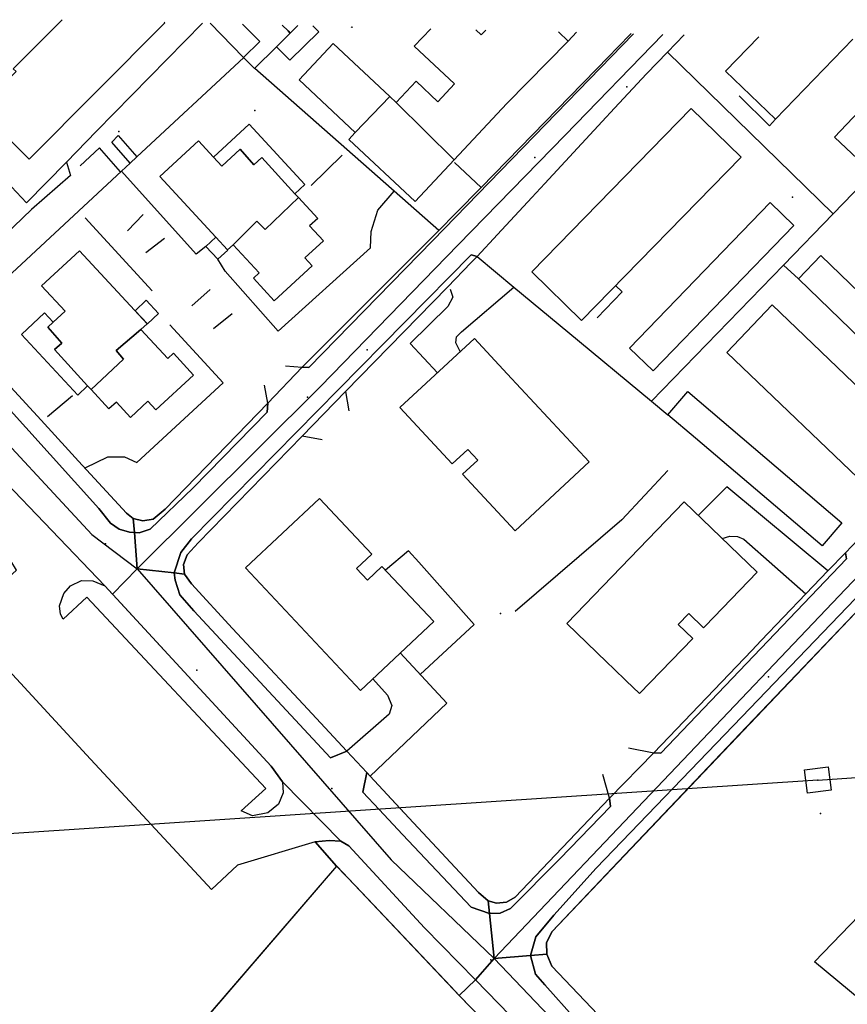
# Model space of a CAD drawing. Extents: x 2360757 to 2364152, y 4852792 to 4855644.
# Drawn here: x 2361668 to 2361790, y 4855477 to 4855623 of the extents above; entities that cross this region are included whole.
import ezdxf

# ---------------------------------------------------------------- set-up
doc = ezdxf.new("R2010")
doc.units = 0
for name, color, linetype in [('AC_PED', 7, 'CONTINUOUS'), ('AC_VEI', 7, 'CONTINUOUS'), ('AR_STR', 7, 'CONTINUOUS'), ('ARC_SV', 7, 'CONTINUOUS'), ('EDIFIC', 7, 'CONTINUOUS'), ('EL_DIV_PARTE1', 7, 'CONTINUOUS'), ('EL_DIV_PARTE_2', 7, 'CONTINUOUS'), ('EL_STR', 7, 'CONTINUOUS'), ('GZ_STR', 7, 'CONTINUOUS'), ('ISOLATO', 7, 'CONTINUOUS'), ('LOC_SG', 7, 'CONTINUOUS'), ('MN_EDI_NOVOL', 7, 'CONTINUOUS'), ('MN_EDI_VOL', 7, 'CONTINUOUS'), ('MN_UVOL', 7, 'CONTINUOUS'), ('MU_SOS_L', 7, 'CONTINUOUS'), ('ND_ELE', 7, 'CONTINUOUS'), ('PT_QUO_PARTE_2', 7, 'CONTINUOUS'), ('SV_STR', 7, 'CONTINUOUS'), ('TP_STR', 7, 'CONTINUOUS'), ('TR_ELE', 7, 'CONTINUOUS'), ('TRALIC', 7, 'CONTINUOUS'), ('UN_VOL', 7, 'CONTINUOUS')]:
    doc.layers.add(name, color=color, linetype=linetype)

msp = doc.modelspace()

# ---------------------------------------------------------------- linework, layer by layer
at = {"layer": 'AC_PED', "color": 7, "linetype": 'CONTINUOUS'}
for points in [[(2361758.5, 4855620.88, 8.76), (2361742.13, 4855604.02, 8.88), (2361728.73, 4855590.21, 9.13), (2361710.38, 4855571.4, 9.31), (2361709.39, 4855571.46, 9.31), (2361729.63, 4855591.7, 9.09), (2361732.17, 4855594.25, 9.06), (2361735.91, 4855598.09, 8.99), (2361741.63, 4855603.95, 8.88), (2361745.4, 4855607.82, 8.83), (2361748.98, 4855611.5, 8.78), (2361752.99, 4855615.61, 8.75), (2361754.8, 4855617.47, 8.75), (2361756.12, 4855618.83, 8.74), (2361758.13, 4855620.89, 8.74)], [(2361657.86, 4855577.5, 8.84), (2361669.53, 4855564.82, 9.43), (2361670.68, 4855563.58, 9.45), (2361674.75, 4855559.15, 9.52), (2361676.24, 4855557.52, 9.54), (2361683.36, 4855549.8, 9.61), (2361684.34, 4855549, 9.61), (2361684.5, 4855546.92, 7.25), (2361683.78, 4855546.98, 9.65), (2361682.24, 4855547.43, 9.65), (2361680.97, 4855548.31, 9.64), (2361679.25, 4855550.5, 9.62), (2361661.13, 4855570.5, 9.3)]]:
    msp.add_polyline3d(points, dxfattribs=at)
for points in [[(2361690.41, 4855540.93, 7.44), (2361691.39, 4855543.96, 9.66), (2361692.96, 4855545.97, 9.62), (2361714.74, 4855568.11, 9.32), (2361734.42, 4855588.11, 9.12), (2361735.31, 4855587.84, 9.11), (2361734.43, 4855586.93, 9.13), (2361730.91, 4855583.32, 9.16), (2361715.82, 4855567.85, 9.31), (2361709.36, 4855561.21, 9.37), (2361693.95, 4855545.39, 9.63), (2361692.34, 4855543.62, 9.67), (2361691.79, 4855542.17, 9.69), (2361691.95, 4855540.77, 9.72), (2361690.41, 4855540.93, 7.44)], [(2361704.31, 4855566.11, 9.35), (2361704.18, 4855564.76, 9.36), (2361693.2, 4855553.57, 9.51), (2361686.85, 4855547.41, 9.63), (2361685.2, 4855546.87, 9.64), (2361684.5, 4855546.92, 9.65), (2361684.34, 4855549, 9.61), (2361685.77, 4855548.63, 9.61), (2361687.31, 4855548.9, 9.6), (2361689.07, 4855550.38, 9.57), (2361704.31, 4855566.11, 9.35)], [(2361789.89, 4855543.91, 9.23), (2361790.07, 4855543.04, 9.24), (2361762.53, 4855514.21, 9.41), (2361761.48, 4855514.28, 9.43), (2361776.02, 4855529.45, 9.31), (2361777.43, 4855530.92, 9.31), (2361784.02, 4855537.81, 9.25), (2361787.29, 4855541.22, 9.23), (2361789.89, 4855543.91, 9.23)], [(2361691.95, 4855540.77, 9.72), (2361692.95, 4855539.29, 9.74), (2361699.07, 4855532.7, 9.77), (2361700.45, 4855531.23, 9.77), (2361707.45, 4855523.69, 9.7), (2361709.51, 4855521.48, 9.68), (2361716, 4855514.5, 9.66), (2361713.56, 4855513.53, 9.68), (2361693.31, 4855535.3, 9.81), (2361691.25, 4855537.7, 9.77), (2361690.55, 4855539.86, 9.74), (2361690.41, 4855540.93, 9.72), (2361691.95, 4855540.77, 9.72)], [(2361743.24, 4855484.22, 6.81), (2361744, 4855487, 9.82), (2361746.66, 4855490.2, 9.79), (2361752.96, 4855497.14, 9.66), (2361774.55, 4855519.59, 9.26), (2361793.78, 4855539.59, 9.27), (2361794.73, 4855538.57, 9.27), (2361794.29, 4855538.1, 9.28), (2361775.26, 4855518.1, 9.25), (2361756.23, 4855498.1, 9.61), (2361746.41, 4855487.78, 9.8), (2361745.61, 4855486.15, 9.81), (2361745.62, 4855484.41, 9.81), (2361743.24, 4855484.22, 6.81)], [(2361737.15, 4855490.42, 9.91), (2361734.45, 4855491.39, 9.93), (2361724.26, 4855502.16, 9.81), (2361720.77, 4855505.85, 9.78), (2361718.36, 4855508.4, 9.72), (2361718.95, 4855511.34, 9.68), (2361719.45, 4855510.79, 9.68), (2361723.85, 4855506.06, 9.75), (2361725.86, 4855503.9, 9.78), (2361735.5, 4855493.54, 9.89), (2361736.95, 4855492.32, 9.89), (2361737.15, 4855490.42, 9.91)], [(2361754.95, 4855507.52, 9.56), (2361755.1, 4855506.32, 9.57), (2361747.56, 4855498.52, 9.7), (2361740.27, 4855491.2, 9.86), (2361738.72, 4855490.47, 9.89), (2361737.15, 4855490.42, 9.91), (2361736.95, 4855492.32, 9.89), (2361738.2, 4855491.98, 9.88), (2361739.65, 4855492.11, 9.86), (2361740.97, 4855492.87, 9.84), (2361754.95, 4855507.52, 9.56)], [(2361711.28, 4855501.07, 9.89), (2361713.37, 4855501.25, 9.87), (2361715.13, 4855501.18, 9.87), (2361716.31, 4855500.46, 9.88), (2361727.53, 4855488.33, 9.97), (2361735.06, 4855480.59, 9.91), (2361732.67, 4855478.3, 9.86), (2361731.43, 4855479.6, 9.87), (2361717.27, 4855494.53, 9.98), (2361714.48, 4855497.47, 9.94), (2361711.28, 4855501.07, 9.89)], [(2361745.62, 4855484.41, 9.81), (2361746.36, 4855482.65, 9.8), (2361758.09, 4855470.34, 9.83), (2361756.85, 4855470.34, 9.83), (2361754.96, 4855469.82, 9.83), (2361749.84, 4855474.82, 9.81), (2361745.34, 4855479.87, 9.81), (2361743.96, 4855481.45, 9.82), (2361743.24, 4855484.22, 6.81), (2361745.62, 4855484.41, 9.81)], [(2361735.06, 4855480.59, 9.91), (2361746.97, 4855468.33, 9.83), (2361768.88, 4855445.8, 9.97), (2361770.09, 4855444.08, 9.97), (2361770.32, 4855443.24, 9.96), (2361767.04, 4855443.29, 9.97), (2361758.34, 4855451.86, 10), (2361734.29, 4855476.59, 9.85), (2361732.67, 4855478.3, 9.86), (2361735.06, 4855480.59, 9.91)]]:
    msp.add_polyline3d(points, close=True, dxfattribs=at)
at = {"layer": 'AC_VEI', "color": 7, "linetype": 'CONTINUOUS'}
for points in [[(2361765.99, 4855620.7, 8.78), (2361763.52, 4855618.16, 8.79), (2361760.41, 4855614.95, 8.8), (2361755.67, 4855609.82, 8.8), (2361753.84, 4855607.86, 8.8), (2361745.36, 4855598.69, 8.92), (2361743.41, 4855596.58, 8.95), (2361738.34, 4855591.11, 9.06), (2361735.31, 4855587.84, 9.11), (2361734.42, 4855588.11, 9.12), (2361714.74, 4855568.11, 9.32), (2361692.96, 4855545.97, 9.62), (2361691.39, 4855543.96, 9.66), (2361690.41, 4855540.93, 9.72), (2361684.91, 4855541.52, 0), (2361684.5, 4855546.92, 7.25), (2361685.2, 4855546.87, 9.64), (2361686.85, 4855547.41, 9.63), (2361693.2, 4855553.57, 9.51), (2361704.18, 4855564.76, 9.36), (2361704.31, 4855566.11, 9.35), (2361709.39, 4855571.46, 9.31), (2361710.38, 4855571.4, 9.31), (2361728.73, 4855590.21, 9.13), (2361742.13, 4855604.02, 8.88), (2361758.5, 4855620.88, 8.76)], [(2361793.78, 4855539.59, 9.27), (2361774.55, 4855519.59, 9.26), (2361752.96, 4855497.14, 9.66), (2361746.66, 4855490.2, 9.79), (2361744, 4855487, 9.82), (2361743.24, 4855484.22, 9.83), (2361737.84, 4855483.78, 0), (2361737.15, 4855490.42, 7.69), (2361738.72, 4855490.47, 9.89), (2361740.27, 4855491.2, 9.86), (2361747.56, 4855498.52, 9.7), (2361755.1, 4855506.32, 9.57), (2361754.95, 4855507.52, 9.56), (2361761.48, 4855514.28, 9.43), (2361762.53, 4855514.21, 9.41), (2361790.07, 4855543.04, 9.24), (2361789.89, 4855543.91, 9.23), (2361792.73, 4855546.86, 9.24)]]:
    msp.add_polyline3d(points, dxfattribs=at)
for points in [[(2361635.82, 4855601.97, 8.31), (2361635.25, 4855600.83, 8.36), (2361635.14, 4855599.86, 8.38), (2361635.4, 4855598.55, 8.39), (2361637.21, 4855596.52, 8.37), (2361644.18, 4855589.2, 8.32), (2361661.13, 4855570.5, 9.3), (2361679.25, 4855550.5, 9.62), (2361680.97, 4855548.31, 9.64), (2361682.24, 4855547.43, 9.65), (2361683.78, 4855546.98, 9.65), (2361684.5, 4855546.92, 9.65), (2361684.91, 4855541.52, 0), (2361681.26, 4855537.77, 9.61), (2361680.11, 4855539.02, 9.78), (2361664.36, 4855555.41, 9.58), (2361642.92, 4855578.21, 8.9), (2361644.02, 4855579.34, 8.83), (2361639.08, 4855584.59, 8.68), (2361637.19, 4855586.6, 8.64), (2361630.91, 4855593.27, 8.73), (2361628.81, 4855593.84, 8.84), (2361628.8, 4855601.66, 8.68), (2361635.82, 4855601.97, 8.31)], [(2361684.91, 4855541.52, 0), (2361690.41, 4855540.93, 9.72), (2361690.55, 4855539.86, 9.74), (2361691.25, 4855537.7, 9.77), (2361693.31, 4855535.3, 9.81), (2361713.56, 4855513.53, 9.68), (2361716, 4855514.5, 9.66), (2361718.95, 4855511.34, 9.68), (2361718.36, 4855508.4, 9.72), (2361720.77, 4855505.85, 9.78), (2361724.26, 4855502.16, 9.81), (2361734.45, 4855491.39, 9.93), (2361737.15, 4855490.42, 9.91), (2361737.84, 4855483.78, 0), (2361735.06, 4855480.59, 9.91), (2361727.53, 4855488.33, 9.97), (2361716.31, 4855500.46, 9.88), (2361715.13, 4855501.18, 9.87), (2361706.45, 4855509.97, 9.82), (2361704.79, 4855512.29, 10), (2361681.89, 4855537.09, 10), (2361681.26, 4855537.77, 10), (2361684.91, 4855541.52, 0)], [(2361743.24, 4855484.22, 9.83), (2361743.96, 4855481.45, 9.82), (2361745.34, 4855479.87, 9.81), (2361749.84, 4855474.82, 9.81), (2361754.96, 4855469.82, 9.83), (2361756.85, 4855470.34, 9.83), (2361758.09, 4855470.34, 9.83), (2361760.3, 4855468.02, 9.85), (2361761.06, 4855467.21, 9.86), (2361760.98, 4855466.76, 9.86), (2361760.07, 4855464.5, 9.88), (2361765.36, 4855459.11, 9.92), (2361774.03, 4855451, 9.96), (2361778.82, 4855446.64, 9.98), (2361776.57, 4855443.16, 0), (2361770.32, 4855443.24, 6.55), (2361770.09, 4855444.08, 9.97), (2361768.88, 4855445.8, 9.97), (2361746.97, 4855468.33, 9.83), (2361735.06, 4855480.59, 9.91), (2361737.84, 4855483.78, 0), (2361743.24, 4855484.22, 9.83)]]:
    msp.add_polyline3d(points, close=True, dxfattribs=at)
at = {"layer": 'AR_STR', "color": 7, "linetype": 'CONTINUOUS'}
for points in [[(2361765.99, 4855620.7, 8.78), (2361763.52, 4855618.16, 8.79), (2361760.41, 4855614.95, 8.8), (2361755.67, 4855609.82, 8.8), (2361753.84, 4855607.86, 8.8), (2361745.36, 4855598.69, 8.92), (2361743.41, 4855596.58, 8.95), (2361738.34, 4855591.11, 9.06), (2361735.31, 4855587.84, 9.11), (2361734.43, 4855586.93, 9.13), (2361730.91, 4855583.32, 9.16), (2361715.82, 4855567.85, 9.31), (2361709.36, 4855561.21, 9.37), (2361693.95, 4855545.39, 9.63), (2361692.34, 4855543.62, 9.67), (2361691.79, 4855542.17, 9.69), (2361691.95, 4855540.77, 9.72), (2361690.41, 4855540.93, 9.72), (2361684.91, 4855541.52, 0), (2361684.5, 4855546.92, 7.25), (2361684.34, 4855549, 9.61), (2361685.77, 4855548.63, 9.61), (2361687.31, 4855548.9, 9.6), (2361689.07, 4855550.38, 9.57), (2361704.31, 4855566.11, 9.35), (2361709.39, 4855571.46, 9.31)], [(2361709.39, 4855571.46, 9.31), (2361729.63, 4855591.7, 9.09), (2361732.17, 4855594.25, 9.06), (2361735.91, 4855598.09, 8.99), (2361741.63, 4855603.95, 8.88), (2361745.4, 4855607.82, 8.83), (2361748.98, 4855611.5, 8.78), (2361752.99, 4855615.61, 8.75), (2361754.8, 4855617.47, 8.75), (2361756.12, 4855618.83, 8.74), (2361758.13, 4855620.89, 8.74)], [(2361657.86, 4855577.5, 8.84), (2361669.53, 4855564.82, 9.43), (2361670.68, 4855563.58, 9.45), (2361674.75, 4855559.15, 9.52), (2361676.24, 4855557.52, 9.54), (2361683.36, 4855549.8, 9.61), (2361684.34, 4855549, 9.61), (2361684.5, 4855546.92, 7.25), (2361684.91, 4855541.52, 0), (2361681.26, 4855537.77, 9.61), (2361681.26, 4855537.77, 9.61), (2361680.11, 4855539.02, 9.78), (2361664.36, 4855555.41, 9.58)], [(2361794.29, 4855538.1, 9.28), (2361775.26, 4855518.1, 9.25), (2361756.23, 4855498.1, 9.61), (2361746.41, 4855487.78, 9.8), (2361745.61, 4855486.15, 9.81), (2361745.62, 4855484.41, 9.81), (2361743.24, 4855484.22, 6.81), (2361737.84, 4855483.78, 0), (2361737.15, 4855490.42, 9.91), (2361736.95, 4855492.32, 9.89), (2361738.2, 4855491.98, 9.88), (2361739.65, 4855492.11, 9.86), (2361740.97, 4855492.87, 9.84), (2361754.95, 4855507.52, 9.56), (2361761.48, 4855514.28, 9.43), (2361761.48, 4855514.28, 9.43), (2361776.02, 4855529.45, 9.31), (2361777.43, 4855530.92, 9.31), (2361784.02, 4855537.81, 9.25), (2361787.29, 4855541.22, 9.23), (2361789.89, 4855543.91, 9.23), (2361792.73, 4855546.86, 9.24)]]:
    msp.add_polyline3d(points, dxfattribs=at)
for points in [[(2361715.13, 4855501.18, 9.87), (2361706.45, 4855509.97, 9.82), (2361704.79, 4855512.29, 9.82), (2361681.89, 4855537.09, 9.79), (2361681.26, 4855537.77, 9.61), (2361684.91, 4855541.52, 0), (2361690.41, 4855540.93, 7.44), (2361691.95, 4855540.77, 9.72), (2361692.95, 4855539.29, 9.74), (2361699.07, 4855532.7, 9.77), (2361700.45, 4855531.23, 9.77), (2361707.45, 4855523.69, 9.7), (2361709.51, 4855521.48, 9.68), (2361716, 4855514.5, 9.66), (2361718.95, 4855511.34, 9.68), (2361719.45, 4855510.79, 9.68), (2361723.85, 4855506.06, 9.75), (2361725.86, 4855503.9, 9.78), (2361735.5, 4855493.54, 9.89), (2361736.95, 4855492.32, 9.89), (2361737.15, 4855490.42, 9.91), (2361737.84, 4855483.78, 0), (2361735.06, 4855480.59, 9.91), (2361732.67, 4855478.3, 9.86), (2361731.43, 4855479.6, 9.87), (2361717.27, 4855494.53, 9.98), (2361714.48, 4855497.47, 9.94), (2361711.28, 4855501.07, 9.89), (2361713.37, 4855501.25, 9.87), (2361715.13, 4855501.18, 9.87)], [(2361743.24, 4855484.22, 9.83), (2361745.62, 4855484.41, 9.81), (2361746.36, 4855482.65, 9.8), (2361758.09, 4855470.34, 9.83), (2361760.3, 4855468.02, 9.85), (2361761.06, 4855467.21, 9.86), (2361761.83, 4855466.41, 9.87), (2361765.18, 4855462.96, 9.89), (2361777.13, 4855450.68, 9.98), (2361779.84, 4855448.21, 9.99), (2361778.82, 4855446.64, 6.88), (2361776.57, 4855443.16, 0), (2361770.32, 4855443.24, 9.96), (2361767.04, 4855443.29, 9.97), (2361758.34, 4855451.86, 10), (2361734.29, 4855476.59, 9.85), (2361732.67, 4855478.3, 9.86), (2361735.06, 4855480.59, 9.91), (2361737.84, 4855483.78, 0), (2361743.24, 4855484.22, 9.83)]]:
    msp.add_polyline3d(points, close=True, dxfattribs=at)
at = {"layer": 'ARC_SV', "color": 7, "linetype": 'CONTINUOUS'}
msp.add_polyline3d([(2361724.07, 4855412.23, 0), (2361717.24, 4855417.95, 0), (2361716.2, 4855418.88, 9.67), (2361681.09, 4855449.2, 0), (2361678.46, 4855451.45, 5.79), (2361676.43, 4855453.18, 10.32), (2361698.01, 4855478.3, 0), (2361714.5, 4855497.45, 0), (2361732.67, 4855478.3, 0), (2361758.32, 4855451.88, 0), (2361724.07, 4855412.23, 0)], close=True, dxfattribs=at)
at = {"layer": 'EDIFIC', "color": 7, "linetype": 'CONTINUOUS'}
for points in [[(2361689, 4855622.51, 6.65), (2361668.91, 4855602.25, 6.65), (2361661.43, 4855609.65, 6.65), (2361666.99, 4855615.26, 6.65), (2361666.56, 4855615.69, 6.65), (2361673.82, 4855622.95, 6.65)], [(2361688.93, 4855622.58, 6.65), (2361689, 4855622.51, 6.65)], [(2361706.43, 4855622.15, 6.84), (2361707.28, 4855621.31, 6.84), (2361707.61, 4855620.97, 6.84), (2361707.61, 4855620.97, 6.84), (2361705.57, 4855618.95, 6.84), (2361702.33, 4855615.72, 6.84), (2361700.7, 4855617.37, 6.84), (2361703.09, 4855619.73, 6.84), (2361700.54, 4855622.3, 6.84)], [(2361750.05, 4855621.09, 8.06), (2361748.81, 4855619.77, 8.06), (2361739.73, 4855610.53, 8.06), (2361731.92, 4855602.16, 8.06), (2361726.15, 4855596, 8.06), (2361716.28, 4855605.21, 8.06), (2361717.25, 4855606.24, 8.06), (2361722.36, 4855611.57, 8.06), (2361723.31, 4855610.69, 8.06), (2361726.25, 4855613.83, 8.06), (2361729.49, 4855610.79, 8.06), (2361731.95, 4855613.42, 8.06), (2361725.99, 4855619.02, 8.06), (2361728.43, 4855621.62, 8.06)], [(2361735.1, 4855621.45, 8.06), (2361735.91, 4855620.7, 8.06), (2361736.58, 4855621.42, 8.06)], [(2361790.99, 4855620.08, 8.64), (2361779.52, 4855608.21, 8.64), (2361772.15, 4855615.34, 8.64), (2361777.06, 4855620.42, 8.64)], [(2361791.71, 4855602.33, 7.95), (2361788.3, 4855605.56, 7.95), (2361801.8, 4855619.82, 7.95)]]:
    msp.add_polyline3d(points, dxfattribs=at)
for points in [[(2361717.25, 4855606.24, 8.76), (2361708.93, 4855614.02, 8.76), (2361713.98, 4855619.42, 8.76), (2361722.36, 4855611.57, 8.76), (2361717.25, 4855606.24, 8.76)], [(2361774.43, 4855602.58, 8.73), (2361750.79, 4855578.37, 8.73), (2361743.4, 4855585.59, 8.73), (2361767.04, 4855609.8, 8.73), (2361774.43, 4855602.58, 8.73)], [(2361696.22, 4855602.56, 8.2), (2361701.53, 4855607.45, 8.2), (2361709.77, 4855598.5, 8.2), (2361708.3, 4855597.15, 8.2), (2361703.41, 4855602.51, 8.2), (2361702.23, 4855601.43, 8.2), (2361700.2, 4855603.76, 8.2), (2361697.46, 4855601.22, 8.2), (2361696.22, 4855602.56, 8.2)], [(2361696.59, 4855590.69, 8.2), (2361688.27, 4855599.72, 8.2), (2361694, 4855604.98, 8.2), (2361696.22, 4855602.56, 8.2), (2361697.46, 4855601.22, 8.2), (2361700.2, 4855603.76, 8.2), (2361702.23, 4855601.43, 8.2), (2361703.41, 4855602.51, 8.2), (2361708.3, 4855597.15, 8.2), (2361708.81, 4855596.59, 8.2), (2361703.91, 4855591.84, 8.2), (2361702.64, 4855593.08, 8.2), (2361699.16, 4855589.58, 8.2), (2361698.32, 4855588.81, 8.2), (2361698.32, 4855588.81, 8.2), (2361696.59, 4855590.69, 8.2)], [(2361708.81, 4855596.59, 8.99), (2361711.68, 4855593.48, 8.99), (2361710.48, 4855592.37, 8.99), (2361712.52, 4855590.16, 8.99), (2361709.77, 4855587.63, 8.99), (2361710.84, 4855586.47, 8.99), (2361705.22, 4855581.29, 8.99), (2361702.14, 4855584.63, 8.99), (2361702.99, 4855585.42, 8.99), (2361699.16, 4855589.58, 8.99), (2361702.64, 4855593.08, 8.99), (2361703.91, 4855591.84, 8.99), (2361708.81, 4855596.59, 8.99)], [(2361761.41, 4855570.88, 8.73), (2361757.91, 4855574.25, 8.73), (2361778.74, 4855595.83, 8.73), (2361782.25, 4855592.45, 8.73), (2361761.41, 4855570.88, 8.73)], [(2361672.48, 4855578.09, 8.28), (2361674.25, 4855579.72, 8.28), (2361670.75, 4855583.5, 8.28), (2361676.36, 4855588.68, 8.28), (2361686.38, 4855577.88, 8.28), (2361685.46, 4855577.03, 8.28), (2361681.8, 4855573.91, 8.28), (2361682.87, 4855572.64, 8.28), (2361678.09, 4855568.11, 8.28), (2361677.58, 4855568.66, 8.28), (2361672.64, 4855574.06, 8.28), (2361673.73, 4855574.98, 8.28), (2361671.68, 4855577.39, 8.28), (2361672.48, 4855578.09, 8.28)], [(2361786.28, 4855587.98, 8.41), (2361807.78, 4855567.2, 8.41), (2361804.43, 4855563.73, 8.41), (2361782.93, 4855584.52, 8.41), (2361786.28, 4855587.98, 8.41)], [(2361779.03, 4855580.66, 8.79), (2361800.74, 4855559.87, 8.79), (2361794, 4855552.84, 8.79), (2361772.3, 4855573.63, 8.79), (2361779.03, 4855580.66, 8.79)], [(2361677.58, 4855568.66, 9.36), (2361676.1, 4855567.28, 9.36), (2361667.76, 4855576.28, 9.36), (2361671.2, 4855579.47, 9.36), (2361672.48, 4855578.09, 9.36), (2361671.68, 4855577.39, 9.36), (2361673.73, 4855574.98, 9.36), (2361672.64, 4855574.06, 9.36), (2361677.58, 4855568.66, 9.36)], [(2361685.46, 4855577.03, 9.34), (2361689.46, 4855572.72, 9.34), (2361690.3, 4855573.49, 9.34), (2361693.28, 4855570.26, 9.34), (2361687.7, 4855565.11, 9.34), (2361686.52, 4855566.38, 9.34), (2361683.95, 4855563.99, 9.34), (2361681.84, 4855566.26, 9.34), (2361680.74, 4855565.24, 9.34), (2361678.09, 4855568.11, 9.34), (2361682.87, 4855572.64, 9.34), (2361681.8, 4855573.91, 9.34), (2361685.46, 4855577.03, 9.34)], [(2361734.9, 4855575.69, 9.22), (2361739.78, 4855570.45, 9.22), (2361751.93, 4855557.39, 9.22), (2361740.96, 4855547.19, 9.22), (2361733.16, 4855555.58, 9.22), (2361735.4, 4855557.67, 9.22), (2361733.93, 4855559.24, 9.22), (2361731.63, 4855557.1, 9.22), (2361723.87, 4855565.44, 9.22), (2361734.9, 4855575.69, 9.22)], [(2361766.55, 4855567.85, 8.79), (2361789.38, 4855548.38, 8.79), (2361786.44, 4855544.93, 8.79), (2361768.67, 4855560.06, 8.79), (2361767.68, 4855560.9, 8.79), (2361763.59, 4855564.38, 8.79), (2361766.55, 4855567.85, 8.79)], [(2361718.02, 4855523.52, 9.39), (2361700.96, 4855541.69, 9.39), (2361711.93, 4855551.98, 9.39), (2361719.68, 4855543.73, 9.39), (2361717.43, 4855541.61, 9.39), (2361719.06, 4855539.88, 9.39), (2361721.19, 4855541.89, 9.39), (2361728.87, 4855533.74, 9.39), (2361718.02, 4855523.52, 9.39)], [(2361748.61, 4855533.44, 9.02), (2361765.98, 4855551.46, 9.02), (2361776.8, 4855541.04, 9.02), (2361769.09, 4855533.04, 9.02), (2361768.86, 4855532.8, 9.02), (2361766.68, 4855534.9, 9.02), (2361765.13, 4855533.3, 9.02), (2361767.27, 4855531.23, 9.02), (2361759.36, 4855523.04, 9.02), (2361757.42, 4855524.92, 9.02), (2361755.58, 4855526.7, 9.02), (2361754.54, 4855527.71, 9.02), (2361748.61, 4855533.44, 9.02)]]:
    msp.add_polyline3d(points, close=True, dxfattribs=at)
at = {"layer": 'EL_DIV_PARTE1', "color": 7, "linetype": 'CONTINUOUS'}
for points in [[(2361678.9, 4855606.42, 7.39), (2361694.6, 4855622.44, 7.99)], [(2361700.7, 4855617.36, 8.19), (2361695.74, 4855622.42, 8.02)], [(2361756.12, 4855618.83, 10.14), (2361758.13, 4855620.89, 9.61)], [(2361812.67, 4855619.55, 10.17), (2361798.48, 4855604.9, 10.26), (2361788.07, 4855594.15, 10.33), (2361780.73, 4855586.58, 10.38), (2361761.17, 4855566.38, 10.51)], [(2361752.99, 4855615.61, 10.15), (2361754.8, 4855617.47, 10.14)], [(2361763.52, 4855618.16, 9.41), (2361788.07, 4855594.15, 10.33)], [(2361729.63, 4855591.7, 9.51), (2361702.34, 4855615.73, 9.13)], [(2361760.41, 4855614.95, 9.45), (2361755.67, 4855609.82, 9.57)], [(2361745.4, 4855607.82, 10.19), (2361748.98, 4855611.5, 10.17)], [(2361753.84, 4855607.86, 9.62), (2361745.36, 4855598.69, 9.83)], [(2361731.95, 4855601.8, 10.24), (2361735.91, 4855598.09, 10.24), (2361741.63, 4855603.95, 10.21)], [(2361662.52, 4855602.12, 7.62), (2361668.52, 4855595.8, 8.01), (2361674.45, 4855601.84, 7.97)], [(2361743.41, 4855596.58, 9.88), (2361738.34, 4855591.11, 10.01)], [(2361654.73, 4855580.9, 9.29), (2361669.27, 4855594.79, 9.17)], [(2361706.89, 4855571.65, 10.37), (2361709.39, 4855571.46, 10.64), (2361729.63, 4855591.7, 10.29), (2361732.17, 4855594.25, 10.25)], [(2361735.31, 4855587.84, 10.09), (2361734.43, 4855586.93, 10.1)], [(2361735.31, 4855587.84, 10.09), (2361740.77, 4855583.31, 10.18), (2361748.75, 4855576.69, 10.31), (2361761.17, 4855566.38, 10.51), (2361763.59, 4855564.38, 10.55)], [(2361780.73, 4855586.58, 10.38), (2361782.93, 4855584.52, 10.65)], [(2361730.91, 4855583.32, 10.13), (2361715.82, 4855567.85, 10.28), (2361716.29, 4855564.98, 10.36)], [(2361657.86, 4855577.5, 10.09), (2361669.53, 4855564.82, 10.42)], [(2361676.24, 4855557.52, 10.61), (2361683.36, 4855549.8, 10.8), (2361684.34, 4855549, 10.8), (2361685.77, 4855548.63, 10.8), (2361687.31, 4855548.9, 10.8), (2361689.07, 4855550.38, 10.8), (2361704.31, 4855566.11, 10.64), (2361703.81, 4855568.77, 10.4)], [(2361670.68, 4855563.58, 10.45), (2361674.75, 4855559.15, 10.56)], [(2361712.34, 4855560.66, 10.31), (2361709.36, 4855561.21, 10.34), (2361693.95, 4855545.39, 10.64), (2361692.34, 4855543.62, 10.63), (2361691.79, 4855542.17, 10.63), (2361691.95, 4855540.77, 10.63), (2361692.95, 4855539.29, 10.7), (2361699.07, 4855532.7, 10.7)], [(2361815.98, 4855561.13, 9.12), (2361794.29, 4855538.1, 9.73), (2361746.41, 4855487.78, 10.36), (2361745.61, 4855486.15, 10.36), (2361745.62, 4855484.41, 10.37), (2361746.36, 4855482.65, 10.4), (2361758.09, 4855470.34, 10.34)], [(2361787.29, 4855541.22, 9.93), (2361789.89, 4855543.91, 9.89), (2361792.73, 4855546.86, 9.85)], [(2361800.61, 4855470.64, 10), (2361785.34, 4855483.25, 11.23), (2361818.26, 4855517.49, 9.78), (2361844.42, 4855544.86, 9.1)], [(2361777.43, 4855530.92, 10.06), (2361784.02, 4855537.81, 9.97)], [(2361700.45, 4855531.23, 10.7), (2361707.45, 4855523.69, 10.7)], [(2361757.75, 4855515.02, 10.41), (2361761.48, 4855514.28, 10.28), (2361776.02, 4855529.45, 10.08)], [(2361709.51, 4855521.48, 10.7), (2361716, 4855514.5, 10.7)], [(2361719.45, 4855510.79, 10.7), (2361725.86, 4855503.9, 10.7)], [(2361725.86, 4855503.9, 10.7), (2361735.5, 4855493.54, 10.7), (2361736.95, 4855492.32, 10.7), (2361738.2, 4855491.98, 10.7), (2361739.65, 4855492.11, 10.51), (2361740.97, 4855492.87, 10.51), (2361754.95, 4855507.52, 10.33), (2361753.96, 4855511.05, 10.25)], [(2361717.27, 4855494.53, 10.35), (2361714.48, 4855497.47, 10.37), (2361714.48, 4855497.47, 10.37), (2361676.43, 4855453.18, 10.32)], [(2361731.43, 4855479.6, 10.24), (2361717.27, 4855494.53, 10.35)]]:
    msp.add_polyline3d(points, dxfattribs=at)
at = {"layer": 'EL_DIV_PARTE_2', "color": 7, "linetype": 'CONTINUOUS'}
for points in [[(2361715.31, 4855602.88, 10.4), (2361710.7, 4855598.38, 10.28)], [(2361695.11, 4855589.34, 10.16), (2361693.64, 4855588.2, 10.27), (2361682.59, 4855600.51, 10.26)], [(2361697.95, 4855585.68, 10.19), (2361705.82, 4855576.79, 10.26), (2361719.52, 4855589.11, 10.44), (2361719.61, 4855591.55, 10.44), (2361720.57, 4855594.7, 10.42), (2361722.99, 4855597.55, 10.42)], [(2361685.81, 4855594.05, 9.94), (2361683.49, 4855591.63, 9.94)], [(2361687.16, 4855582.75, 10.15), (2361677.19, 4855593.56, 10.12)], [(2361688.97, 4855590.52, 9.94), (2361686.21, 4855588.37, 9.94)], [(2361697.95, 4855585.68, 10.19), (2361696.86, 4855587.44, 10.13)], [(2361695.76, 4855582.93, 10.78), (2361693.02, 4855580.54, 10.76)], [(2361699, 4855579.35, 10.78), (2361696.24, 4855577.11, 10.78)], [(2361677.19, 4855556.5, 10.63), (2361680.57, 4855558.12, 10.65), (2361683.06, 4855558.16, 10.63), (2361684.85, 4855557.32, 10.59), (2361697.67, 4855569.13, 10.35), (2361689.77, 4855577.73, 10.15)], [(2361675.34, 4855567.2, 10.14), (2361671.65, 4855564.07, 10.14)], [(2361763.6, 4855556.1, 10.93), (2361756.76, 4855548.82, 11.15), (2361740.96, 4855535.23, 10.53)], [(2361726.87, 4855525.89, 10.66), (2361734.88, 4855533.27, 10.65), (2361726.65, 4855542.54, 10.65), (2361725.16, 4855544.22, 10.65), (2361721.71, 4855541.33, 10.65)]]:
    msp.add_polyline3d(points, dxfattribs=at)
at = {"layer": 'EL_STR', "color": 7, "linetype": 'CONTINUOUS'}
for points in [[(2361762.83, 4855620.77, 0), (2361748.36, 4855605.82, 0), (2361732.5, 4855589.55, 0), (2361712.07, 4855568.58, 0), (2361684.91, 4855541.52, 0)], [(2361858.94, 4855611.83, 0), (2361829.53, 4855580.04, 0), (2361789.9, 4855538.5, 0), (2361737.84, 4855483.78, 0)], [(2361628.8, 4855601.66, 0), (2361640.93, 4855588.63, 0), (2361646.65, 4855581.91, 0), (2361660.03, 4855566.19, 0), (2361678.18, 4855546.62, 0), (2361684.91, 4855541.52, 0)], [(2361684.91, 4855541.52, 0), (2361722.58, 4855498.39, 0), (2361737.84, 4855483.78, 0)], [(2361737.84, 4855483.78, 0), (2361776.57, 4855443.16, 0)]]:
    msp.add_polyline3d(points, dxfattribs=at)
at = {"layer": 'GZ_STR', "color": 7}
for p in [(2361684.91, 4855541.52), (2361737.84, 4855483.78)]:
    msp.add_point(p, dxfattribs=at)
at = {"layer": 'ISOLATO', "color": 7, "linetype": 'CONTINUOUS'}
for points in [[(2361758.13, 4855620.89, 8.74), (2361756.12, 4855618.83, 8.74), (2361754.8, 4855617.47, 8.75), (2361752.99, 4855615.61, 8.75), (2361748.98, 4855611.5, 8.78), (2361745.4, 4855607.82, 8.83), (2361741.63, 4855603.95, 8.88), (2361735.91, 4855598.09, 8.99), (2361732.17, 4855594.25, 9.06), (2361729.63, 4855591.7, 9.09), (2361709.39, 4855571.46, 9.31), (2361704.31, 4855566.11, 9.35), (2361689.07, 4855550.38, 9.57), (2361687.31, 4855548.9, 9.6), (2361685.77, 4855548.63, 9.61), (2361684.34, 4855549, 9.61), (2361683.36, 4855549.8, 9.61), (2361676.24, 4855557.52, 9.54), (2361674.75, 4855559.15, 9.52), (2361670.68, 4855563.58, 9.45), (2361669.53, 4855564.82, 9.43), (2361657.86, 4855577.5, 8.84)], [(2361792.73, 4855546.86, 9.24), (2361789.89, 4855543.91, 9.23), (2361787.29, 4855541.22, 9.23), (2361784.02, 4855537.81, 9.25), (2361777.43, 4855530.92, 9.31), (2361776.02, 4855529.45, 9.31), (2361761.48, 4855514.28, 9.43), (2361754.95, 4855507.52, 9.56), (2361740.97, 4855492.87, 9.84), (2361739.65, 4855492.11, 9.86), (2361738.2, 4855491.98, 9.88), (2361736.95, 4855492.32, 9.89), (2361735.5, 4855493.54, 9.89), (2361725.86, 4855503.9, 9.78), (2361723.85, 4855506.06, 9.75), (2361719.45, 4855510.79, 9.68), (2361718.95, 4855511.34, 9.68), (2361716, 4855514.5, 9.66), (2361709.51, 4855521.48, 9.68), (2361707.45, 4855523.69, 9.7), (2361700.45, 4855531.23, 9.77), (2361699.07, 4855532.7, 9.77), (2361692.95, 4855539.29, 9.74), (2361691.95, 4855540.77, 9.72), (2361691.79, 4855542.17, 9.69), (2361692.34, 4855543.62, 9.67), (2361693.95, 4855545.39, 9.63), (2361709.36, 4855561.21, 9.37), (2361715.82, 4855567.85, 9.31), (2361730.91, 4855583.32, 9.16), (2361734.43, 4855586.93, 9.13), (2361735.31, 4855587.84, 9.11), (2361738.34, 4855591.11, 9.06), (2361743.41, 4855596.58, 8.95), (2361745.36, 4855598.69, 8.92), (2361753.84, 4855607.86, 8.8), (2361755.67, 4855609.82, 8.8), (2361760.41, 4855614.95, 8.8), (2361763.52, 4855618.16, 8.79), (2361765.99, 4855620.7, 8.78)], [(2361758.09, 4855470.34, 9.83), (2361746.36, 4855482.65, 9.8), (2361745.62, 4855484.41, 9.81), (2361745.61, 4855486.15, 9.81), (2361746.41, 4855487.78, 9.8), (2361756.23, 4855498.1, 9.61), (2361775.26, 4855518.1, 9.25), (2361794.29, 4855538.1, 9.28), (2361794.73, 4855538.57, 9.27), (2361815.98, 4855561.13, 8.94), (2361818.02, 4855563.31, 8.91), (2361831.22, 4855577.05, 8.8), (2361837.23, 4855583.31, 8.65), (2361850.43, 4855597.05, 8.32), (2361851.93, 4855598.62, 8.27), (2361860.75, 4855607.81, 7.92), (2361861.5, 4855609.36, 7.86), (2361862.48, 4855611.42, 7.8), (2361869.1, 4855618.17, 7.54)], [(2361664.36, 4855555.41, 9.58), (2361680.11, 4855539.02, 9.78), (2361681.26, 4855537.77, 9.61), (2361681.89, 4855537.09, 9.79), (2361704.79, 4855512.29, 9.82), (2361706.45, 4855509.97, 9.82), (2361715.13, 4855501.18, 9.87), (2361713.37, 4855501.25, 9.87), (2361711.28, 4855501.07, 9.89), (2361714.48, 4855497.47, 9.94), (2361717.27, 4855494.53, 9.98), (2361731.43, 4855479.6, 9.87), (2361732.67, 4855478.3, 9.86), (2361734.29, 4855476.59, 9.85)]]:
    msp.add_polyline3d(points, dxfattribs=at)
at = {"layer": 'LOC_SG', "color": 7}
for p in [(2361757.5, 4855613), (2361719, 4855574), (2361693.75, 4855526.5), (2361778.5, 4855525.5)]:
    msp.add_point(p, dxfattribs=at)
at = {"layer": 'MN_EDI_NOVOL', "color": 7, "linetype": 'CONTINUOUS'}
for points in [[(2361683.86, 4855601.69, 10.11), (2361681.14, 4855604.78, 7.34), (2361682.11, 4855605.77, 7.34), (2361684.86, 4855602.62, 10.12), (2361683.86, 4855601.69, 10.11)], [(2361677.48, 4855537.36, 9.82), (2361673.95, 4855534.07, 9.88), (2361673.57, 4855534.81, 9.88), (2361673.41, 4855536.03, 9.88), (2361674.04, 4855537.89, 9.88), (2361675.02, 4855539.04, 9.88), (2361676.66, 4855539.82, 10), (2361678.34, 4855539.75, 10), (2361680.11, 4855539.02, 10), (2361704.79, 4855512.29, 10), (2361706.45, 4855509.97, 10), (2361706.54, 4855508.31, 10), (2361705.89, 4855506.63, 10), (2361704.27, 4855505.34, 10), (2361702.01, 4855504.94, 10), (2361700.34, 4855505.68, 10), (2361703.99, 4855508.97, 9.84), (2361677.48, 4855537.36, 9.82)]]:
    msp.add_polyline3d(points, close=True, dxfattribs=at)
at = {"layer": 'MN_EDI_VOL', "color": 7, "linetype": 'CONTINUOUS'}
for points in [[(2361710.96, 4855622.04, 7.65), (2361711.84, 4855621.16, 7.65), (2361707.57, 4855616.93, 7.65), (2361705.57, 4855618.95, 7.65), (2361707.61, 4855620.97, 7.65), (2361707.61, 4855620.97, 7.65), (2361708.75, 4855622.1, 7.65)], [(2361708.75, 4855622.1, 6.84), (2361707.61, 4855620.97, 6.84), (2361707.28, 4855621.31, 6.84), (2361706.43, 4855622.15, 6.84)], [(2361716.73, 4855621.8, 7.65), (2361716.62, 4855621.91, 7.65)], [(2361716.82, 4855621.9, 7.65), (2361716.73, 4855621.8, 7.65)]]:
    msp.add_polyline3d(points, dxfattribs=at)
for points in [[(2361696.59, 4855590.69, 8.99), (2361698.32, 4855588.81, 8.99), (2361698.32, 4855588.81, 8.99), (2361698.34, 4855588.79, 8.99), (2361696.86, 4855587.44, 8.99), (2361695.11, 4855589.34, 8.99), (2361696.59, 4855590.69, 8.99)], [(2361686.43, 4855577.84, 8.99), (2361684.6, 4855579.8, 8.99), (2361686.27, 4855581.35, 8.99), (2361688.09, 4855579.39, 8.99), (2361686.43, 4855577.84, 8.99)]]:
    msp.add_polyline3d(points, close=True, dxfattribs=at)
at = {"layer": 'MN_UVOL', "color": 7, "linetype": 'CONTINUOUS'}
for points in [[(2361710.96, 4855622.04, 7.65), (2361711.84, 4855621.16, 7.65), (2361707.57, 4855616.93, 7.65), (2361705.57, 4855618.95, 7.65), (2361707.61, 4855620.97, 7.65), (2361707.61, 4855620.97, 7.65), (2361708.75, 4855622.1, 7.65)], [(2361708.75, 4855622.1, 6.84), (2361707.61, 4855620.97, 6.84), (2361707.28, 4855621.31, 6.84), (2361706.43, 4855622.15, 6.84)], [(2361716.73, 4855621.8, 7.65), (2361716.62, 4855621.91, 7.65)], [(2361716.82, 4855621.9, 7.65), (2361716.73, 4855621.8, 7.65)]]:
    msp.add_polyline3d(points, dxfattribs=at)
for points in [[(2361696.59, 4855590.69, 8.99), (2361698.32, 4855588.81, 8.99), (2361698.32, 4855588.81, 8.99), (2361698.34, 4855588.79, 8.99), (2361696.86, 4855587.44, 8.99), (2361695.11, 4855589.34, 8.99), (2361696.59, 4855590.69, 8.99)], [(2361686.43, 4855577.84, 8.99), (2361684.6, 4855579.8, 8.99), (2361686.27, 4855581.35, 8.99), (2361688.09, 4855579.39, 8.99), (2361686.43, 4855577.84, 8.99)]]:
    msp.add_polyline3d(points, close=True, dxfattribs=at)
at = {"layer": 'MU_SOS_L', "color": 7, "linetype": 'CONTINUOUS'}
for points in [[(2361657.86, 4855577.5, 10.09), (2361682.59, 4855600.51, 10.11), (2361683.86, 4855601.69, 10.11), (2361684.86, 4855602.62, 10.12), (2361700.71, 4855617.36, 10.13)], [(2361774.13, 4855611.66, 8.95), (2361778.66, 4855607.23, 8.88), (2361779.52, 4855608.21, 9.07)], [(2361678.9, 4855606.42, 7.98), (2361674.45, 4855601.84, 7.97), (2361675.05, 4855599.87, 8.01), (2361669.27, 4855594.79, 7.92)], [(2361682.45, 4855600.38, 7.89), (2361679.33, 4855603.95, 7.47), (2361676.48, 4855601.3, 7.27)], [(2361753.09, 4855578.75, 9.37), (2361756.81, 4855582.61, 9.37), (2361755.84, 4855583.55, 9.37)], [(2361731.31, 4855583.02, 10.01), (2361731.72, 4855581.81, 10), (2361730.98, 4855580.42, 10), (2361725.39, 4855574.93, 9.77), (2361729.43, 4855570.61, 9.6)], [(2361732.81, 4855573.75, 10.1), (2361732.14, 4855575.02, 10.1), (2361732.25, 4855575.91, 10.1), (2361732.97, 4855576.66, 10.1), (2361740.76, 4855583.31, 10.18)], [(2361787.29, 4855541.22, 9.93), (2361772.3, 4855553.68, 9.78), (2361768.08, 4855549.43, 9.78)], [(2361771.64, 4855546.01, 10.1), (2361772.75, 4855546.39, 10.1), (2361773.9, 4855546.33, 10.1), (2361774.82, 4855545.93, 10.1), (2361784.02, 4855537.81, 9.97)], [(2361719.45, 4855510.79, 10.7), (2361730.82, 4855521.62, 10.38), (2361723.92, 4855529.08, 10.38)], [(2361719.83, 4855525.23, 10.38), (2361722.02, 4855522.81, 10.38), (2361722.68, 4855521.25, 10.4), (2361722.27, 4855519.97, 10.42), (2361716, 4855514.5, 10.7)]]:
    msp.add_polyline3d(points, dxfattribs=at)
at = {"layer": 'ND_ELE', "color": 7}
msp.add_point((2361785.81, 4855510.22, 9.44), dxfattribs=at)
at = {"layer": 'PT_QUO_PARTE_2', "color": 7}
for p in [(2361702.34, 4855609.5, 9.16), (2361682.2, 4855606.36, 7.29), (2361682.2, 4855606.36, 7.29), (2361743.87, 4855602.54, 8.99), (2361743.87, 4855602.54, 8.99), (2361782.07, 4855596.66, 8.98), (2361782.07, 4855596.66, 8.98), (2361710.15, 4855566.98, 9.36), (2361680.2, 4855545.26, 9.57), (2361738.77, 4855534.93, 9.49), (2361738.77, 4855534.93, 9.49), (2361713.77, 4855508.99, 9.72), (2361713.77, 4855508.99, 9.72), (2361786.2, 4855505.25, 8.95), (2361737.34, 4855483.57, 9.95)]:
    msp.add_point(p, dxfattribs=at)
at = {"layer": 'SV_STR', "color": 7, "linetype": 'CONTINUOUS'}
msp.add_polyline3d([(2361706.45, 4855509.97, 10), (2361715.13, 4855501.18, 9.87), (2361713.37, 4855501.25, 9.87), (2361711.28, 4855501.07, 9.89), (2361699.8, 4855497.59, 9.98), (2361695.92, 4855494, 10), (2361677.43, 4855513.98, 9.94), (2361658.93, 4855533.98, 9.81), (2361667.01, 4855541.33, 9.76), (2361666.17, 4855542.7, 9.75), (2361664.36, 4855555.41, 9.58), (2361680.11, 4855539.02, 9.78), (2361681.26, 4855537.77, 10), (2361681.89, 4855537.09, 10), (2361704.79, 4855512.29, 10), (2361706.45, 4855509.97, 10)], close=True, dxfattribs=at)
at = {"layer": 'TP_STR', "color": 7, "linetype": 'CONTINUOUS'}
for points in [[(2361691.95, 4855540.77, 9.72), (2361690.41, 4855540.93, 9.72), (2361684.91, 4855541.52, 0), (2361684.5, 4855546.92, 7.25), (2361684.34, 4855549, 9.61), (2361685.77, 4855548.63, 9.61), (2361687.31, 4855548.9, 9.6), (2361689.07, 4855550.38, 9.57), (2361704.31, 4855566.11, 9.35), (2361709.39, 4855571.46, 9.31), (2361729.63, 4855591.7, 9.09), (2361732.17, 4855594.25, 9.06), (2361735.91, 4855598.09, 8.99), (2361741.63, 4855603.95, 8.88), (2361745.4, 4855607.82, 8.83), (2361748.98, 4855611.5, 8.78), (2361752.99, 4855615.61, 8.75), (2361754.8, 4855617.47, 8.75), (2361756.12, 4855618.83, 8.74), (2361758.13, 4855620.89, 8.74)], [(2361765.99, 4855620.7, 8.78), (2361763.52, 4855618.16, 8.79), (2361760.41, 4855614.95, 8.8), (2361755.67, 4855609.82, 8.8), (2361753.84, 4855607.86, 8.8), (2361745.36, 4855598.69, 8.92), (2361743.41, 4855596.58, 8.95), (2361738.34, 4855591.11, 9.06), (2361735.31, 4855587.84, 9.11), (2361734.43, 4855586.93, 9.13), (2361730.91, 4855583.32, 9.16), (2361715.82, 4855567.85, 9.31), (2361709.36, 4855561.21, 9.37), (2361693.95, 4855545.39, 9.63), (2361692.34, 4855543.62, 9.67), (2361691.79, 4855542.17, 9.69), (2361691.95, 4855540.77, 9.72)], [(2361869.1, 4855618.17, 7.54), (2361862.48, 4855611.42, 7.8), (2361861.5, 4855609.36, 7.86), (2361860.75, 4855607.81, 7.92), (2361851.93, 4855598.62, 8.27), (2361850.43, 4855597.05, 8.32), (2361837.23, 4855583.31, 8.65), (2361831.22, 4855577.05, 8.8), (2361818.02, 4855563.31, 8.91), (2361815.98, 4855561.13, 8.94), (2361794.73, 4855538.57, 9.27), (2361794.29, 4855538.1, 9.28), (2361775.26, 4855518.1, 9.25), (2361756.23, 4855498.1, 9.61), (2361746.41, 4855487.78, 9.8), (2361745.61, 4855486.15, 9.81), (2361745.62, 4855484.41, 9.81), (2361743.24, 4855484.22, 6.81), (2361737.84, 4855483.78, 0)], [(2361657.86, 4855577.5, 8.84), (2361669.53, 4855564.82, 9.43), (2361670.68, 4855563.58, 9.45), (2361674.75, 4855559.15, 9.52), (2361676.24, 4855557.52, 9.54), (2361683.36, 4855549.8, 9.61), (2361684.34, 4855549, 9.61), (2361684.5, 4855546.92, 7.25), (2361684.91, 4855541.52, 0), (2361690.41, 4855540.93, 7.44), (2361691.95, 4855540.77, 9.72), (2361692.95, 4855539.29, 9.74), (2361699.07, 4855532.7, 9.77), (2361700.45, 4855531.23, 9.77), (2361707.45, 4855523.69, 9.7), (2361709.51, 4855521.48, 9.68), (2361716, 4855514.5, 9.66), (2361718.95, 4855511.34, 9.68), (2361719.45, 4855510.79, 9.68), (2361723.85, 4855506.06, 9.75), (2361725.86, 4855503.9, 9.78), (2361735.5, 4855493.54, 9.89), (2361736.95, 4855492.32, 9.89), (2361737.15, 4855490.42, 9.91), (2361737.84, 4855483.78, 0), (2361743.24, 4855484.22, 9.83), (2361745.62, 4855484.41, 9.81), (2361746.36, 4855482.65, 9.8), (2361758.09, 4855470.34, 9.83)], [(2361734.29, 4855476.59, 9.85), (2361732.67, 4855478.3, 9.86), (2361731.43, 4855479.6, 9.87), (2361717.27, 4855494.53, 9.98), (2361714.48, 4855497.47, 9.94), (2361711.28, 4855501.07, 9.89), (2361713.37, 4855501.25, 9.87), (2361715.13, 4855501.18, 9.87), (2361706.45, 4855509.97, 9.82), (2361704.79, 4855512.29, 9.82), (2361681.89, 4855537.09, 9.79), (2361681.26, 4855537.77, 9.61), (2361680.11, 4855539.02, 9.78), (2361664.36, 4855555.41, 9.58)], [(2361737.84, 4855483.78, 0), (2361737.15, 4855490.42, 9.91), (2361736.95, 4855492.32, 9.89), (2361738.2, 4855491.98, 9.88), (2361739.65, 4855492.11, 9.86), (2361740.97, 4855492.87, 9.84), (2361754.95, 4855507.52, 9.56), (2361761.48, 4855514.28, 9.43), (2361776.02, 4855529.45, 9.31), (2361777.43, 4855530.92, 9.31), (2361784.02, 4855537.81, 9.25), (2361787.29, 4855541.22, 9.23), (2361789.89, 4855543.91, 9.23), (2361792.73, 4855546.86, 9.24)]]:
    msp.add_polyline3d(points, dxfattribs=at)
at = {"layer": 'TR_ELE', "color": 7, "linetype": 'CONTINUOUS'}
for points in [[(2361785.81, 4855510.22, 31.97), (2361982.03, 4855523.74, 31.97)], [(2361785.81, 4855510.22, 31.4), (2361550.39, 4855494.57, 31.19)]]:
    msp.add_polyline3d(points, dxfattribs=at)
at = {"layer": 'TRALIC', "color": 7, "linetype": 'CONTINUOUS'}
msp.add_polyline3d([(2361784.27, 4855508.27, 9.44), (2361783.83, 4855511.73, 9.44), (2361787.36, 4855512.18, 9.44), (2361787.8, 4855508.72, 9.44), (2361784.27, 4855508.27, 9.44)], close=True, dxfattribs=at)
at = {"layer": 'UN_VOL', "color": 7, "linetype": 'CONTINUOUS'}
for points in [[(2361689, 4855622.51, 6.65), (2361668.91, 4855602.25, 6.65), (2361661.43, 4855609.65, 6.65), (2361666.99, 4855615.26, 6.65), (2361666.56, 4855615.69, 6.65), (2361673.82, 4855622.95, 6.65)], [(2361688.93, 4855622.58, 6.65), (2361689, 4855622.51, 6.65)], [(2361706.43, 4855622.15, 6.84), (2361707.28, 4855621.31, 6.84), (2361707.61, 4855620.97, 6.84), (2361707.61, 4855620.97, 6.84), (2361705.57, 4855618.95, 6.84), (2361702.33, 4855615.72, 6.84), (2361700.7, 4855617.37, 6.84), (2361703.09, 4855619.73, 6.84), (2361700.54, 4855622.3, 6.84)], [(2361747.37, 4855621.15, 8.06), (2361748.81, 4855619.77, 8.06), (2361739.73, 4855610.53, 8.06), (2361731.92, 4855602.16, 8.06), (2361723.31, 4855610.69, 8.06), (2361726.25, 4855613.83, 8.06), (2361729.49, 4855610.79, 8.06), (2361731.95, 4855613.42, 8.06), (2361725.99, 4855619.02, 8.06), (2361728.43, 4855621.62, 8.06)], [(2361735.1, 4855621.45, 8.06), (2361735.91, 4855620.7, 8.06), (2361736.58, 4855621.42, 8.06)], [(2361750.05, 4855621.09, 8.06), (2361748.81, 4855619.77, 8.06), (2361747.37, 4855621.15, 8.06)], [(2361790.99, 4855620.08, 8.64), (2361779.52, 4855608.21, 8.64), (2361772.15, 4855615.34, 8.64), (2361777.06, 4855620.42, 8.64)], [(2361791.71, 4855602.33, 7.95), (2361788.3, 4855605.56, 7.95), (2361801.8, 4855619.82, 7.95)]]:
    msp.add_polyline3d(points, dxfattribs=at)
for points in [[(2361717.25, 4855606.24, 8.76), (2361708.93, 4855614.02, 8.76), (2361713.98, 4855619.42, 8.76), (2361722.36, 4855611.57, 8.76), (2361717.25, 4855606.24, 8.76)], [(2361722.36, 4855611.57, 8.76), (2361723.31, 4855610.69, 8.76), (2361731.92, 4855602.16, 8.76), (2361726.15, 4855596, 8.76), (2361716.28, 4855605.21, 8.76), (2361717.25, 4855606.24, 8.76), (2361722.36, 4855611.57, 8.76)], [(2361774.43, 4855602.58, 8.73), (2361750.79, 4855578.37, 8.73), (2361743.4, 4855585.59, 8.73), (2361767.04, 4855609.8, 8.73), (2361774.43, 4855602.58, 8.73)], [(2361696.22, 4855602.56, 8.2), (2361701.53, 4855607.45, 8.2), (2361709.77, 4855598.5, 8.2), (2361708.3, 4855597.15, 8.2), (2361703.41, 4855602.51, 8.2), (2361702.23, 4855601.43, 8.2), (2361700.2, 4855603.76, 8.2), (2361697.46, 4855601.22, 8.2), (2361696.22, 4855602.56, 8.2)], [(2361696.59, 4855590.69, 8.2), (2361688.27, 4855599.72, 8.2), (2361694, 4855604.98, 8.2), (2361696.22, 4855602.56, 8.2), (2361697.46, 4855601.22, 8.2), (2361700.2, 4855603.76, 8.2), (2361702.23, 4855601.43, 8.2), (2361703.41, 4855602.51, 8.2), (2361708.3, 4855597.15, 8.2), (2361708.81, 4855596.59, 8.2), (2361703.91, 4855591.84, 8.2), (2361702.64, 4855593.08, 8.2), (2361699.16, 4855589.58, 8.2), (2361698.32, 4855588.81, 8.2), (2361698.32, 4855588.81, 8.2), (2361696.59, 4855590.69, 8.2)], [(2361708.81, 4855596.59, 8.99), (2361711.68, 4855593.48, 8.99), (2361710.48, 4855592.37, 8.99), (2361712.52, 4855590.16, 8.99), (2361709.77, 4855587.63, 8.99), (2361710.84, 4855586.47, 8.99), (2361705.22, 4855581.29, 8.99), (2361702.14, 4855584.63, 8.99), (2361702.99, 4855585.42, 8.99), (2361699.16, 4855589.58, 8.99), (2361702.64, 4855593.08, 8.99), (2361703.91, 4855591.84, 8.99), (2361708.81, 4855596.59, 8.99)], [(2361761.41, 4855570.88, 8.73), (2361757.91, 4855574.25, 8.73), (2361778.74, 4855595.83, 8.73), (2361782.25, 4855592.45, 8.73), (2361761.41, 4855570.88, 8.73)], [(2361672.48, 4855578.09, 8.28), (2361674.25, 4855579.72, 8.28), (2361670.75, 4855583.5, 8.28), (2361676.36, 4855588.68, 8.28), (2361686.38, 4855577.88, 8.28), (2361685.46, 4855577.03, 8.28), (2361681.8, 4855573.91, 8.28), (2361682.87, 4855572.64, 8.28), (2361678.09, 4855568.11, 8.28), (2361677.58, 4855568.66, 8.28), (2361672.64, 4855574.06, 8.28), (2361673.73, 4855574.98, 8.28), (2361671.68, 4855577.39, 8.28), (2361672.48, 4855578.09, 8.28)], [(2361786.28, 4855587.98, 8.41), (2361807.78, 4855567.2, 8.41), (2361804.43, 4855563.73, 8.41), (2361782.93, 4855584.52, 8.41), (2361786.28, 4855587.98, 8.41)], [(2361779.03, 4855580.66, 8.79), (2361800.74, 4855559.87, 8.79), (2361794, 4855552.84, 8.79), (2361772.3, 4855573.63, 8.79), (2361779.03, 4855580.66, 8.79)], [(2361677.58, 4855568.66, 9.36), (2361676.1, 4855567.28, 9.36), (2361667.76, 4855576.28, 9.36), (2361671.2, 4855579.47, 9.36), (2361672.48, 4855578.09, 9.36), (2361671.68, 4855577.39, 9.36), (2361673.73, 4855574.98, 9.36), (2361672.64, 4855574.06, 9.36), (2361677.58, 4855568.66, 9.36)], [(2361685.46, 4855577.03, 9.34), (2361689.46, 4855572.72, 9.34), (2361690.3, 4855573.49, 9.34), (2361693.28, 4855570.26, 9.34), (2361687.7, 4855565.11, 9.34), (2361686.52, 4855566.38, 9.34), (2361683.95, 4855563.99, 9.34), (2361681.84, 4855566.26, 9.34), (2361680.74, 4855565.24, 9.34), (2361678.09, 4855568.11, 9.34), (2361682.87, 4855572.64, 9.34), (2361681.8, 4855573.91, 9.34), (2361685.46, 4855577.03, 9.34)], [(2361734.9, 4855575.69, 9.22), (2361739.78, 4855570.45, 9.22), (2361751.93, 4855557.39, 9.22), (2361740.96, 4855547.19, 9.22), (2361733.16, 4855555.58, 9.22), (2361735.4, 4855557.67, 9.22), (2361733.93, 4855559.24, 9.22), (2361731.63, 4855557.1, 9.22), (2361723.87, 4855565.44, 9.22), (2361734.9, 4855575.69, 9.22)], [(2361766.55, 4855567.85, 8.79), (2361789.38, 4855548.38, 8.79), (2361786.44, 4855544.93, 8.79), (2361768.67, 4855560.06, 8.79), (2361767.68, 4855560.9, 8.79), (2361763.59, 4855564.38, 8.79), (2361766.55, 4855567.85, 8.79)], [(2361718.02, 4855523.52, 9.39), (2361700.96, 4855541.69, 9.39), (2361711.93, 4855551.98, 9.39), (2361719.68, 4855543.73, 9.39), (2361717.43, 4855541.61, 9.39), (2361719.06, 4855539.88, 9.39), (2361721.19, 4855541.89, 9.39), (2361728.87, 4855533.74, 9.39), (2361718.02, 4855523.52, 9.39)], [(2361748.61, 4855533.44, 9.02), (2361765.98, 4855551.46, 9.02), (2361776.8, 4855541.04, 9.02), (2361769.09, 4855533.04, 9.02), (2361768.86, 4855532.8, 9.02), (2361766.68, 4855534.9, 9.02), (2361765.13, 4855533.3, 9.02), (2361767.27, 4855531.23, 9.02), (2361759.36, 4855523.04, 9.02), (2361757.42, 4855524.92, 9.02), (2361755.58, 4855526.7, 9.02), (2361754.54, 4855527.71, 9.02), (2361748.61, 4855533.44, 9.02)]]:
    msp.add_polyline3d(points, close=True, dxfattribs=at)

doc.saveas('drawing.dxf')
